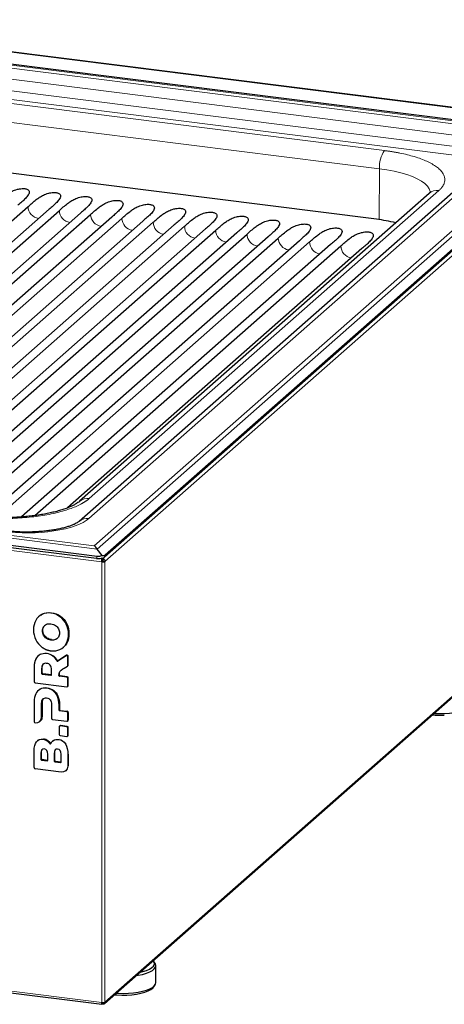
# Model space of a CAD drawing. Units: millimetres. Extents: x 0 to 210, y 0 to 297.
# Drawn here: x 163 to 182, y 101 to 144 of the extents above; entities that cross this region are included whole.
import ezdxf

# ---------------------------------------------------------------- set-up
doc = ezdxf.new("R2010")
doc.units = ezdxf.units.MM

msp = doc.modelspace()

# ---------------------------------------------------------------- linework, layer by layer
at = {"color": 8, "linetype": 'Continuous', "lineweight": 18}
for p, q in [((188.733, 139.6759), (151.3351, 144.3876)), ((151.0941, 143.8358), (187.1639, 139.2914)), ((182.8451, 139.7065), (155.1568, 143.1949)), ((154.9598, 142.7235), (182.6481, 139.2351)), ((182.4028, 138.3736), (154.7145, 141.8619)), ((154.8661, 142.2245), (182.5544, 138.7361)), ((157.4276, 141.3319), (179.3163, 138.5742)), ((157.1978, 140.5272), (179.0865, 137.7694)), ((187.1639, 139.2914), (166.4244, 121.0008)), ((166.5593, 120.8609), (187.4628, 139.296)), ((166.1873, 122.2174), (184.5721, 138.4312)), ((166.9001, 120.308), (187.664, 138.62)), ((179.0717, 135.5037), (179.0865, 137.7694)), ((181.7244, 136.796), (166.2034, 123.1077)), ((130.0557, 125.4599), (166.5593, 120.8609)), ((166.4244, 121.0008), (130.3546, 125.5452)), ((129.5481, 124.9744), (166.7572, 120.2865)), ((166.552, 120.5481), (166.5209, 120.4389)), ((166.7756, 120.4271), (166.6613, 120.4415)), ((166.8569, 120.4773), (166.805, 120.4315)), ((166.8821, 120.4933), (166.9132, 120.6024)), ((166.758, 120.2856), (166.758, 100.6956)), ((166.8998, 100.717), (166.8998, 120.3069)), ((187.6817, 119.044), (166.9001, 100.7164)), ((164.123, 117.9733), (164.1018, 117.9546)), ((164.5227, 118.0317), (164.5015, 118.013)), ((164.9224, 117.8726), (164.9011, 117.8539)), ((164.1695, 117.4004), (164.1907, 117.4191)), ((165.2002, 117.5381), (165.179, 117.5194)), ((164.1221, 117.2228), (164.1433, 117.2415)), ((164.1695, 117.0333), (164.1907, 117.052)), ((164.3032, 116.8864), (164.3244, 116.9051)), ((165.3006, 117.0957), (165.2794, 117.077)), ((164.5015, 116.8137), (164.5227, 116.8324)), ((164.6997, 116.8365), (164.7209, 116.8552)), ((165.179, 116.6599), (165.2002, 116.6786)), ((164.0343, 116.1837), (164.0131, 116.165)), ((164.3282, 116.2286), (164.307, 116.2099)), ((164.6114, 116.1164), (164.5901, 116.0977)), ((165.1951, 116.1355), (165.1739, 116.1168)), ((165.2495, 116.0702), (165.2707, 116.0889)), ((164.0868, 115.5418), (164.108, 115.5605)), ((164.7853, 115.9055), (164.7641, 115.8868)), ((164.806, 115.8729), (164.8272, 115.8916)), ((165.2707, 115.7075), (165.2495, 115.6888)), ((164.0868, 115.3331), (164.108, 115.3518)), ((164.1361, 115.32), (164.1149, 115.3013)), ((164.4969, 115.2532), (164.5181, 115.2719)), ((164.876, 115.2548), (164.8548, 115.2361)), ((164.8864, 115.3488), (164.8652, 115.3301)), ((164.904, 115.2233), (164.8828, 115.2046)), ((165.2239, 115.183), (165.2027, 115.1643)), ((165.2495, 115.1112), (165.2707, 115.1299)), ((164.307, 114.6743), (164.3282, 114.693)), ((165.2707, 114.7977), (165.2495, 114.779)), ((164.0131, 114.6294), (164.0343, 114.6481)), ((164.5998, 114.5555), (164.621, 114.5742)), ((164.791, 114.2988), (164.8122, 114.3175)), ((164.0868, 114.0062), (164.1081, 114.0249)), ((164.8584, 113.9348), (164.8796, 113.9535)), ((164.0866, 113.3929), (164.1078, 113.4117)), ((164.8584, 113.7003), (164.8796, 113.719)), ((164.9076, 113.6872), (164.8864, 113.6685)), ((165.2239, 113.6474), (165.2027, 113.6287)), ((165.2495, 113.5756), (165.2707, 113.5943)), ((164.9051, 112.9946), (164.9264, 113.0133)), ((165.2239, 112.9759), (165.2027, 112.9572)), ((165.2707, 113.2621), (165.2495, 113.2434)), ((165.2495, 112.9041), (165.2707, 112.9228)), ((165.2707, 112.5906), (165.2495, 112.5719)), ((164.1446, 112.4098), (164.1658, 112.4285)), ((164.3358, 112.3329), (164.3571, 112.3516)), ((164.4459, 112.2159), (164.4671, 112.2346)), ((164.6094, 112.3512), (164.6306, 112.3699)), ((164.8392, 112.3955), (164.8604, 112.4142)), ((165.1472, 112.1973), (165.1684, 112.216)), ((164.0515, 111.7752), (164.0727, 111.7939)), ((164.668, 111.7916), (164.6468, 111.7729)), ((165.2495, 111.7234), (165.2707, 111.7421)), ((164.0515, 111.5106), (164.0727, 111.5293)), ((164.1008, 111.4975), (164.0796, 111.4788)), ((164.3271, 111.4476), (164.3483, 111.4663)), ((164.6468, 111.4352), (164.668, 111.4539)), ((164.6961, 111.4221), (164.6749, 111.4033)), ((164.9224, 111.3722), (164.9436, 111.3909)), ((165.2495, 111.2091), (165.2707, 111.2278)), ((166.7572, 100.6949), (129.5481, 105.3828))]:
    msp.add_line(p, q, dxfattribs=at)
at = {"color": 7, "linetype": 'Continuous', "lineweight": 25}
for p, q in [((188.7467, 139.6814), (151.3489, 144.393)), ((187.4628, 139.296), (150.9592, 143.8951)), ((187.6607, 138.8183), (166.8821, 120.4933)), ((166.9132, 120.6024), (187.9283, 139.1359)), ((178.962, 135.5182), (157.2417, 138.2547)), ((184.1422, 138.3059), (165.7574, 122.0921)), ((181.2945, 136.6706), (165.7735, 122.9824)), ((152.2489, 126.1771), (163.4843, 136.0858)), ((164.4198, 135.968), (153.1038, 125.9883)), ((153.4258, 124.4148), (166.2625, 135.7358)), ((153.4442, 125.8312), (164.8734, 135.9108)), ((165.8088, 135.7929), (153.7733, 125.1786)), ((167.1979, 135.6179), (153.5987, 123.6245)), ((153.8381, 123.3784), (167.6516, 135.5608)), ((168.587, 135.4429), (154.7735, 123.2605)), ((155.2272, 123.2034), (169.0407, 135.3858)), ((169.9761, 135.2679), (156.1626, 123.0855)), ((156.6163, 123.0284), (170.4298, 135.2108)), ((171.3652, 135.0929), (157.5517, 122.9105)), ((158.0054, 122.8534), (171.8189, 135.0358)), ((172.7543, 134.9179), (158.9408, 122.7355)), ((159.3945, 122.6784), (173.208, 134.8607)), ((174.1434, 134.7429), (160.3299, 122.5605)), ((160.7835, 122.5033), (174.5971, 134.6857)), ((175.5325, 134.5679), (161.719, 122.3855)), ((162.1726, 122.3283), (175.9862, 134.5107)), ((176.9216, 134.3929), (163.1936, 122.2859)), ((163.7809, 122.3467), (177.3752, 134.3357)), ((178.3107, 134.2179), (165.242, 122.6924)), ((129.7533, 125.1843), (166.552, 120.5481)), ((166.5209, 120.4389), (129.8223, 125.0625)), ((166.7735, 120.5702), (166.5593, 120.8609)), ((166.7756, 120.4271), (166.7301, 120.4572)), ((166.805, 120.4315), (166.7701, 120.4605)), ((166.7756, 120.3734), (166.7756, 120.4271)), ((166.805, 120.4315), (166.805, 120.3372)), ((166.7925, 120.3177), (166.7572, 120.2865)), ((166.7572, 120.2865), (166.758, 120.2856)), ((166.7934, 120.3168), (166.758, 120.2856)), ((166.805, 120.3372), (166.7753, 120.3619)), ((166.7925, 120.3177), (166.7934, 120.3168)), ((166.8063, 120.3187), (166.8066, 120.3198)), ((166.8063, 120.3187), (166.8998, 120.3069)), ((166.9001, 120.308), (166.8066, 120.3198)), ((166.8123, 120.2999), (166.8422, 120.2779)), ((166.8998, 120.3069), (166.9001, 120.308)), ((166.8739, 100.6503), (187.6515, 118.9745)), ((163.9795, 117.8774), (163.9583, 117.8587)), ((163.9798, 117.8771), (163.9954, 117.8876)), ((164.0447, 117.9206), (164.123, 117.9733)), ((164.7825, 116.8903), (164.7209, 116.8552)), ((165.0447, 116.4913), (165.0659, 116.5101)), ((163.9571, 116.1309), (163.9358, 116.1122)), ((164.0343, 116.1837), (163.958, 116.1297)), ((165.1739, 116.1168), (164.806, 115.8729)), ((165.1951, 116.1355), (164.8272, 115.8916)), ((165.2495, 115.6888), (165.2495, 116.0702)), ((165.2707, 115.7075), (165.2707, 116.0889)), ((163.7534, 115.6097), (163.7534, 114.9675)), ((164.108, 115.3518), (164.108, 115.5605)), ((165.0842, 115.5658), (165.23, 115.6529)), ((165.2358, 115.6571), (165.257, 115.6759)), ((164.0868, 115.5418), (164.0868, 115.3331)), ((164.1149, 115.3013), (164.4969, 115.2532)), ((164.5181, 115.2719), (164.1361, 115.32)), ((164.525, 115.2779), (164.525, 115.4866)), ((165.2027, 115.1643), (164.8828, 115.2046)), ((165.2239, 115.183), (164.904, 115.2233)), ((165.2707, 114.7977), (165.2707, 115.1299)), ((163.8002, 114.9144), (165.2027, 114.7377)), ((165.2358, 114.7474), (165.257, 114.7661)), ((165.2495, 114.779), (165.2495, 115.1112)), ((163.9571, 114.5953), (163.9359, 114.5766)), ((163.9576, 114.5946), (164.0343, 114.6481)), ((163.7534, 114.074), (163.7535, 113.1824)), ((164.0866, 113.3929), (164.0868, 114.0062)), ((164.1081, 114.0249), (164.1078, 113.4117)), ((164.525, 113.951), (164.525, 113.3347)), ((164.8584, 113.7003), (164.8584, 113.9348)), ((164.8796, 113.9535), (164.8796, 113.719)), ((165.2027, 113.6287), (164.8864, 113.6685)), ((164.9076, 113.6872), (165.2239, 113.6474)), ((165.2495, 113.2434), (165.2495, 113.5756)), ((165.2707, 113.5943), (165.2707, 113.2621)), ((163.9992, 113.1936), (164.0204, 113.2123)), ((164.5717, 113.2816), (165.2027, 113.2021)), ((164.8584, 112.9534), (164.8584, 112.6211)), ((164.8933, 113.0037), (164.8721, 112.985)), ((165.2027, 112.9572), (164.9051, 112.9946)), ((165.2239, 112.9759), (164.9264, 113.0133)), ((165.2358, 113.2118), (165.257, 113.2305)), ((164.9051, 112.5681), (165.2027, 112.5306)), ((165.2358, 112.5403), (165.257, 112.559)), ((165.2495, 112.5719), (165.2495, 112.9041)), ((165.2707, 112.5906), (165.2707, 112.9228)), ((163.9242, 112.3649), (163.903, 112.3462)), ((164.5961, 112.3437), (164.5749, 112.325)), ((163.7535, 111.1448), (163.7535, 111.8688)), ((164.0515, 111.7752), (164.0515, 111.5106)), ((164.0727, 111.5293), (164.0727, 111.7939)), ((164.3551, 111.4723), (164.3551, 111.737)), ((164.6468, 111.7729), (164.6468, 111.4352)), ((164.668, 111.4539), (164.668, 111.7916)), ((164.9504, 111.3969), (164.9504, 111.7346)), ((165.2495, 111.7234), (165.2495, 111.2091)), ((165.2707, 111.7421), (165.2707, 111.2278)), ((164.0796, 111.4788), (164.3271, 111.4476)), ((164.3483, 111.4663), (164.1008, 111.4975)), ((164.6749, 111.4033), (164.9224, 111.3722)), ((164.9436, 111.3909), (164.6961, 111.4221)), ((164.9519, 110.9466), (163.8002, 111.0917)), ((165.1621, 111.0096), (165.1833, 111.0283)), ((129.589, 105.306), (166.7666, 100.6221)), ((169.1261, 102.4409), (169.0695, 102.5312)), ((169.1566, 101.5879), (169.1566, 102.3422)), ((169.0695, 101.3989), (169.1261, 101.4893)), ((166.758, 100.6956), (166.7572, 100.6949)), ((166.7756, 100.6281), (166.7756, 100.6817)), ((166.805, 100.6325), (166.805, 100.6986)), ((166.9001, 100.7164), (166.8998, 100.717)), ((166.805, 100.6325), (166.7756, 100.6569))]:
    msp.add_line(p, q, dxfattribs=at)
at = {"color": 8, "linetype": 'Continuous', "lineweight": 18, "flags": 128}
msp.add_lwpolyline([(179.0865, 137.7694), (179.4209, 137.7205), (179.7381, 137.6602), (180.0346, 137.5891), (180.3072, 137.5082), (180.553, 137.4181), (180.7692, 137.32), (180.9534, 137.2149), (181.1036, 137.104), (181.2183, 136.9884), (181.296, 136.8694), (181.3361, 136.7484), (181.3393, 136.7257)], dxfattribs=at)
at = {"color": 7, "linetype": 'Continuous', "lineweight": 25, "flags": 128}
for points in [[(164.5243, 115.2718), (164.5236, 115.2717), (164.5181, 115.2719)], [(181.5081, 113.5565), (181.5225, 113.5554), (181.7483, 113.5461), (181.9757, 113.5487), (182.1992, 113.563), (182.4131, 113.5889), (182.6122, 113.6256), (182.7917, 113.6722), (182.947, 113.7276), (183.0745, 113.7904), (183.1709, 113.8591), (183.2339, 113.932), (183.2619, 114.0073), (183.2634, 114.029)], [(164.3483, 111.4663), (164.3538, 111.4661), (164.3545, 111.4662)], [(164.9436, 111.3909), (164.949, 111.3907), (164.9497, 111.3908)], [(168.2906, 101.8998), (168.3745, 101.9132), (168.5676, 101.9533), (168.7395, 102.003), (168.886, 102.061), (169.0034, 102.126), (169.0889, 102.1963), (169.1404, 102.2702), (169.1565, 102.3458), (169.137, 102.4214), (169.1261, 102.4409)], [(168.4556, 102.0453), (168.5821, 102.0756), (168.7444, 102.1271), (168.8799, 102.1866), (168.9849, 102.2526), (169.0568, 102.3233), (169.0938, 102.397), (169.0948, 102.4717), (169.0599, 102.5455), (169.0446, 102.5647)], [(167.4013, 101.1155), (167.4905, 101.11), (167.7174, 101.1046), (167.9441, 101.1111), (168.165, 101.1294), (168.3745, 101.1589), (168.5676, 101.1991), (168.7395, 101.2487), (168.886, 101.3068), (169.0034, 101.3717), (169.0889, 101.442), (169.1404, 101.5159), (169.1566, 101.5879)], [(167.3241, 101.0474), (167.4218, 101.0394), (167.6441, 101.03), (167.868, 101.0327), (168.0878, 101.0473), (168.2976, 101.0735), (168.4922, 101.1105), (168.6664, 101.1575), (168.8158, 101.2132), (168.9364, 101.2761), (169.0252, 101.3447), (169.0695, 101.3989)]]:
    msp.add_lwpolyline(points, dxfattribs=at)
at = {"color": 8, "linetype": 'Continuous', "lineweight": 18}
for centre, radius, start, end in [((180.3554, 137.8423), 1.271, 144.84284, 183.28756), ((181.6461, 136.2645), 0.5372, 81.61844, 130.88431), ((164.0276, 136.0935), 0.5433, 180.81179, 262.00751), ((165.4167, 135.9185), 0.5433, 180.81176, 262.00753), ((166.8058, 135.7435), 0.5433, 180.81177, 262.00753), ((168.1949, 135.5685), 0.5433, 180.81176, 262.00753), ((169.584, 135.3935), 0.5433, 180.81176, 262.00754), ((170.973, 135.2185), 0.5433, 180.81179, 262.00749), ((172.3621, 135.0434), 0.5433, 180.81172, 262.00756), ((173.7512, 134.8684), 0.5433, 180.81166, 262.00759), ((175.1403, 134.6934), 0.5433, 180.81179, 262.00745), ((176.5294, 134.5184), 0.5433, 180.81179, 262.00753), ((177.9185, 134.3434), 0.5433, 180.81179, 262.00753), ((166.1251, 122.5765), 0.537, 81.6113, 131.19796), ((166.1089, 121.6864), 0.5367, 81.59765, 131.2507)]:
    msp.add_arc(centre, radius, start, end, dxfattribs=at)
at = {"color": 7, "linetype": 'Continuous', "lineweight": 25}
for centre, radius, start, end in [((178.0455, 128.0117), 7.5623, 76.48021, 83.03894), ((165.1979, 116.0712), 0.0516, 358.87395, 117.77633), ((165.2191, 116.0899), 0.0516, 358.87395, 117.77633), ((164.7914, 115.8991), 0.03, 204.22971, 299.07067), ((164.8126, 115.9178), 0.03, 204.22971, 299.07067), ((165.2085, 115.6878), 0.041, 301.64209, 1.27983), ((165.2289, 115.7068), 0.0418, 312.25282, 0.88308), ((164.1196, 115.3337), 0.0328, 181.0608, 261.75844), ((164.1408, 115.3524), 0.0328, 181.0608, 261.75844), ((164.5006, 115.2773), 0.0244, 261.39794, 1.42131), ((164.8875, 115.237), 0.0328, 181.53003, 261.7481), ((164.9087, 115.2557), 0.0328, 181.53003, 261.7481), ((165.1949, 115.1102), 0.0546, 1.05943, 81.75981), ((165.2161, 115.1289), 0.0546, 1.05943, 81.75981), ((163.808, 114.9685), 0.0546, 181.05787, 261.76138), ((165.2088, 114.778), 0.0407, 261.39956, 1.42162), ((165.229, 114.797), 0.0417, 312.15833, 0.97756), ((164.8911, 113.7009), 0.0328, 181.05403, 261.76271), ((164.9123, 113.7197), 0.0328, 181.05403, 261.76271), ((165.1949, 113.5746), 0.0546, 1.061, 81.75975), ((165.2161, 113.5933), 0.0546, 1.061, 81.75975), ((181.813, 117.552), 4.0815, 264.62821, 272.19395), ((163.8079, 113.1833), 0.0545, 180.99529, 264.24139), ((164.5796, 113.3357), 0.0546, 181.05947, 261.75978), ((164.8991, 112.9544), 0.0407, 81.3958, 181.42151), ((164.9204, 112.9721), 0.0417, 81.83678, 130.66132), ((165.2088, 113.2424), 0.0407, 261.40131, 1.41794), ((165.1949, 112.9031), 0.0546, 1.05946, 81.76129), ((165.2161, 112.9218), 0.0546, 1.05946, 81.76129), ((165.229, 113.2614), 0.0417, 312.16201, 0.97389), ((164.913, 112.6222), 0.0546, 181.05895, 261.7618), ((165.2088, 112.5709), 0.0407, 261.39892, 1.41839), ((165.229, 112.5899), 0.0417, 312.16102, 0.97395), ((164.4705, 112.2286), 0.0277, 207.4806, 329.29539), ((164.4937, 112.2509), 0.0312, 211.52886, 276.85573), ((164.0843, 111.5112), 0.0328, 181.06, 261.7605), ((164.1055, 111.5299), 0.0328, 181.06, 261.7605), ((164.3307, 111.4717), 0.0244, 261.39692, 1.42393), ((164.6796, 111.4358), 0.0328, 181.05589, 261.76209), ((164.7008, 111.4545), 0.0328, 181.05589, 261.76209), ((164.926, 111.3963), 0.0244, 261.39692, 1.42393), ((163.8081, 111.1458), 0.0546, 181.06103, 261.75896)]:
    msp.add_arc(centre, radius, start, end, dxfattribs=at)
for centre, major_axis, ratio, start_param, end_param in [((166.4244, 120.388), (-0.2052, 0.6663), 0.4768336, 5.345069, 5.7098027), ((166.6199, 120.6272), (0.3132, 0.0374), 0.6012831, 4.3196944, 5.041302), ((166.6511, 120.7363), (0.3132, 0.0374), 0.6012831, 4.3196944, 5.041302), ((166.6199, 120.6272), (0.2811, -0.1072), 0.45416, 5.327356, 6.0489636), ((166.6511, 120.7363), (0.2811, -0.1072), 0.45416, 5.327356, 6.0489636)]:
    msp.add_ellipse(centre, major_axis=major_axis, ratio=ratio, start_param=start_param, end_param=end_param, dxfattribs=at)
at = {"color": 8, "linetype": 'Continuous', "lineweight": 18}
for points, knots in [([(179.3163, 138.5742), (179.3359, 138.5717), (179.3753, 138.5667), (179.4338, 138.5588), (179.492, 138.5506), (179.5497, 138.5421), (179.607, 138.5334), (179.6639, 138.5243), (179.7204, 138.515), (179.7764, 138.5053), (179.8321, 138.4954), (179.8873, 138.4852), (179.942, 138.4747), (180.0932, 138.4448), (180.333, 138.3909), (180.6472, 138.3045), (180.9384, 138.2068), (181.2037, 138.0976), (181.4362, 137.9791), (181.6318, 137.8523), (181.7876, 137.7196), (181.9004, 137.5831), (181.9707, 137.4445), (181.9979, 137.3071), (181.9846, 137.1714), (181.9443, 137.0689), (181.9024, 136.9976), (181.8744, 136.9565), (181.8426, 136.9159), (181.8071, 136.8755), (181.7681, 136.8355), (181.739, 136.8092), (181.7244, 136.796)], [0, 0, 0, 0, 0.0097307, 0.0194502, 0.0291608, 0.0388647, 0.0485642, 0.0582616, 0.067959, 0.0776589, 0.0873633, 0.0970747, 0.1067953, 0.1165272, 0.1782639, 0.2400086, 0.3043186, 0.3686367, 0.434315, 0.5000017, 0.56568, 0.6313667, 0.6956766, 0.7599947, 0.8217314, 0.8834761, 0.9029258, 0.9223398, 0.941736, 0.9611327, 0.980548, 1, 1, 1, 1]), ([(166.2034, 123.1077), (166.1959, 123.1012), (166.1808, 123.0881), (166.1571, 123.0685), (166.1326, 123.0492), (166.1072, 123.0299), (166.0809, 123.0108), (166.0537, 122.9919), (166.0257, 122.973), (165.9969, 122.9544), (165.9671, 122.9358), (165.9365, 122.9174), (165.905, 122.8991), (165.8151, 122.8488), (165.6536, 122.7688), (165.3942, 122.6641), (165.1012, 122.567), (164.7735, 122.4786), (164.4181, 122.4011), (164.0379, 122.3359), (163.6396, 122.284), (163.2302, 122.2464), (162.8144, 122.2229), (162.4022, 122.2139), (161.995, 122.2183), (161.6874, 122.2317), (161.4735, 122.2457), (161.3504, 122.255), (161.2284, 122.2656), (161.1074, 122.2775), (160.9873, 122.2905), (160.9083, 122.3002), (160.8687, 122.305)], [0, 0, 0, 0, 0.0097307, 0.0194502, 0.0291608, 0.0388647, 0.0485642, 0.0582616, 0.067959, 0.0776589, 0.0873633, 0.0970747, 0.1067953, 0.1165272, 0.1782639, 0.2400086, 0.3043186, 0.3686367, 0.434315, 0.5000017, 0.56568, 0.6313667, 0.6956766, 0.7599947, 0.8217314, 0.8834761, 0.9029258, 0.9223398, 0.941736, 0.9611327, 0.980548, 1, 1, 1, 1]), ([(166.1873, 122.2174), (165.909, 121.972), (165.3496, 121.7734), (163.9147, 121.5575), (163.0979, 121.549), (162.3616, 121.6417)], [0, 0, 0, 0, 0.5, 0.5, 1, 1, 1, 1])]:
    msp.add_open_spline(points, degree=3, knots=knots, dxfattribs=at)
at = {"color": 7, "linetype": 'Continuous', "lineweight": 25}
for points, knots in [([(162.0953, 136.2608), (162.2112, 136.365), (162.3665, 136.5046), (162.5994, 136.6742), (162.7434, 136.7557), (162.8824, 136.8155), (162.9925, 136.8508), (163.1046, 136.8752), (163.2039, 136.8867), (163.2975, 136.8865), (163.3721, 136.8769), (163.44, 136.857), (163.5041, 136.82), (163.5411, 136.7592), (163.5367, 136.6825), (163.4812, 136.5753), (163.3721, 136.445), (163.2055, 136.2935), (163.0889, 136.1931), (163.0307, 136.143)], [0, 0, 0, 0, 0.2113014, 0.2829689, 0.3544739, 0.3905493, 0.4265021, 0.4506755, 0.47501, 0.4919281, 0.5089303, 0.5245458, 0.5483321, 0.588715, 0.640913, 0.6933449, 0.7953543, 0.897663, 1, 1, 1, 1]), ([(163.4843, 136.0858), (163.6003, 136.19), (163.7556, 136.3296), (163.9885, 136.4992), (164.1325, 136.5807), (164.2715, 136.6405), (164.3816, 136.6758), (164.4937, 136.7002), (164.593, 136.7117), (164.6865, 136.7115), (164.7612, 136.7019), (164.8291, 136.682), (164.8931, 136.645), (164.9302, 136.5842), (164.9258, 136.5075), (164.8703, 136.4002), (164.7612, 136.2699), (164.5946, 136.1185), (164.478, 136.0181), (164.4198, 135.968)], [0, 0, 0, 0, 0.2113014, 0.2829689, 0.3544739, 0.3905492, 0.4265021, 0.4506755, 0.47501, 0.4919281, 0.5089303, 0.5245458, 0.5483321, 0.588715, 0.640913, 0.6933449, 0.7953543, 0.897663, 1, 1, 1, 1]), ([(181.3533, 136.7332), (181.3536, 136.7338), (181.355, 136.7366), (181.3438, 136.7198), (181.3238, 136.6961), (181.2985, 136.675), (181.292, 136.6696)], [0, 0, 0, 0, 0.1071638, 0.48846, 0.8685721, 1, 1, 1, 1]), ([(164.8734, 135.9108), (164.9894, 136.015), (165.1447, 136.1546), (165.3776, 136.3242), (165.5216, 136.4057), (165.6606, 136.4655), (165.7707, 136.5008), (165.8828, 136.5251), (165.9821, 136.5367), (166.0756, 136.5365), (166.1503, 136.5268), (166.2182, 136.507), (166.2822, 136.47), (166.3193, 136.4092), (166.3149, 136.3325), (166.2594, 136.2252), (166.1503, 136.0949), (165.9837, 135.9435), (165.8671, 135.8431), (165.8088, 135.7929)], [0, 0, 0, 0, 0.21130139, 0.28296893, 0.3544739, 0.39054924, 0.42650208, 0.45067548, 0.47500999, 0.49192808, 0.5089303, 0.5245458, 0.54833214, 0.58871502, 0.640913, 0.69334489, 0.79535434, 0.89766297, 1, 1, 1, 1]), ([(166.2625, 135.7358), (166.3785, 135.84), (166.5338, 135.9796), (166.7667, 136.1492), (166.9107, 136.2307), (167.0497, 136.2905), (167.1598, 136.3257), (167.2719, 136.3501), (167.3712, 136.3617), (167.4647, 136.3615), (167.5394, 136.3518), (167.6073, 136.332), (167.6713, 136.295), (167.7083, 136.2341), (167.704, 136.1575), (167.6485, 136.0502), (167.5394, 135.9199), (167.3728, 135.7685), (167.2562, 135.6681), (167.1979, 135.6179)], [0, 0, 0, 0, 0.2113014, 0.2829689, 0.3544739, 0.3905492, 0.4265021, 0.4506755, 0.47501, 0.4919281, 0.5089303, 0.5245458, 0.5483321, 0.588715, 0.640913, 0.6933449, 0.7953543, 0.897663, 1, 1, 1, 1]), ([(167.6516, 135.5608), (167.7676, 135.665), (167.9229, 135.8046), (168.1558, 135.9742), (168.2998, 136.0557), (168.4388, 136.1155), (168.5489, 136.1507), (168.661, 136.1751), (168.7603, 136.1866), (168.8538, 136.1865), (168.9285, 136.1768), (168.9964, 136.157), (169.0604, 136.12), (169.0974, 136.0591), (169.093, 135.9825), (169.0375, 135.8752), (168.9285, 135.7449), (168.7619, 135.5935), (168.6453, 135.4931), (168.587, 135.4429)], [0, 0, 0, 0, 0.2113014, 0.2829689, 0.3544739, 0.3905492, 0.4265021, 0.4506755, 0.47501, 0.4919281, 0.5089303, 0.5245458, 0.5483321, 0.588715, 0.640913, 0.6933449, 0.7953543, 0.897663, 1, 1, 1, 1]), ([(169.0407, 135.3858), (169.1567, 135.49), (169.312, 135.6296), (169.5448, 135.7992), (169.6889, 135.8807), (169.8278, 135.9405), (169.938, 135.9757), (170.0501, 136.0001), (170.1494, 136.0116), (170.2429, 136.0115), (170.3175, 136.0018), (170.3855, 135.982), (170.4495, 135.945), (170.4865, 135.8841), (170.4821, 135.8075), (170.4266, 135.7002), (170.3176, 135.5699), (170.1509, 135.4185), (170.0344, 135.3181), (169.9761, 135.2679)], [0, 0, 0, 0, 0.21130139, 0.28296893, 0.3544739, 0.39054923, 0.42650207, 0.45067547, 0.47500998, 0.49192807, 0.50893029, 0.52454579, 0.54833214, 0.58871502, 0.64091301, 0.6933449, 0.79535434, 0.89766297, 1, 1, 1, 1]), ([(170.4298, 135.2108), (170.5458, 135.315), (170.7011, 135.4546), (170.9339, 135.6242), (171.078, 135.7057), (171.2169, 135.7654), (171.327, 135.8007), (171.4392, 135.8251), (171.5384, 135.8366), (171.632, 135.8365), (171.7066, 135.8268), (171.7745, 135.807), (171.8386, 135.77), (171.8756, 135.7091), (171.8712, 135.6325), (171.8157, 135.5252), (171.7067, 135.3949), (171.54, 135.2435), (171.4235, 135.1431), (171.3652, 135.0929)], [0, 0, 0, 0, 0.2113014, 0.2829689, 0.3544739, 0.3905493, 0.4265021, 0.4506755, 0.47501, 0.4919281, 0.5089303, 0.5245458, 0.5483321, 0.588715, 0.640913, 0.6933449, 0.7953543, 0.897663, 1, 1, 1, 1]), ([(171.8189, 135.0358), (171.9349, 135.14), (172.0902, 135.2796), (172.323, 135.4492), (172.4671, 135.5307), (172.606, 135.5904), (172.7161, 135.6257), (172.8283, 135.6501), (172.9275, 135.6616), (173.0211, 135.6615), (173.0957, 135.6518), (173.1636, 135.632), (173.2277, 135.595), (173.2647, 135.5341), (173.2603, 135.4575), (173.2048, 135.3502), (173.0958, 135.2199), (172.9291, 135.0684), (172.8126, 134.9681), (172.7543, 134.9179)], [0, 0, 0, 0, 0.21130139, 0.28296894, 0.35447392, 0.39054924, 0.4265021, 0.4506755, 0.47500998, 0.49192811, 0.50893033, 0.52454579, 0.54833215, 0.58871503, 0.64091299, 0.69334488, 0.79535434, 0.89766297, 1, 1, 1, 1]), ([(173.208, 134.8607), (173.3239, 134.965), (173.4792, 135.1046), (173.7121, 135.2742), (173.8562, 135.3557), (173.9951, 135.4154), (174.1052, 135.4507), (174.2173, 135.4751), (174.3166, 135.4866), (174.4102, 135.4865), (174.4848, 135.4768), (174.5527, 135.4569), (174.6168, 135.4199), (174.6538, 135.3591), (174.6494, 135.2825), (174.5939, 135.1752), (174.4849, 135.0449), (174.3182, 134.8934), (174.2017, 134.7931), (174.1434, 134.7429)], [0, 0, 0, 0, 0.2113014, 0.2829689, 0.3544739, 0.3905492, 0.4265021, 0.4506755, 0.47501, 0.4919281, 0.5089303, 0.5245458, 0.5483322, 0.588715, 0.640913, 0.6933449, 0.7953543, 0.897663, 1, 1, 1, 1]), ([(174.5971, 134.6857), (174.713, 134.79), (174.8683, 134.9296), (175.1012, 135.0992), (175.2453, 135.1807), (175.3842, 135.2404), (175.4943, 135.2757), (175.6064, 135.3001), (175.7057, 135.3116), (175.7993, 135.3115), (175.8739, 135.3018), (175.9418, 135.2819), (176.0059, 135.2449), (176.0429, 135.1841), (176.0385, 135.1075), (175.983, 135.0002), (175.874, 134.8699), (175.7073, 134.7184), (175.5908, 134.6181), (175.5325, 134.5679)], [0, 0, 0, 0, 0.2113014, 0.2829689, 0.3544739, 0.3905493, 0.426502, 0.4506755, 0.47501, 0.491928, 0.5089303, 0.5245458, 0.5483322, 0.588715, 0.640913, 0.6933449, 0.7953543, 0.897663, 1, 1, 1, 1]), ([(175.9862, 134.5107), (176.1021, 134.615), (176.2574, 134.7546), (176.4903, 134.9242), (176.6344, 135.0057), (176.7733, 135.0654), (176.8834, 135.1007), (176.9955, 135.1251), (177.0948, 135.1366), (177.1884, 135.1365), (177.263, 135.1268), (177.3309, 135.1069), (177.395, 135.0699), (177.432, 135.0091), (177.4276, 134.9324), (177.3721, 134.8252), (177.263, 134.6949), (177.0964, 134.5434), (176.9799, 134.4431), (176.9216, 134.3929)], [0, 0, 0, 0, 0.2113014, 0.2829689, 0.3544739, 0.3905493, 0.4265021, 0.4506755, 0.4750099, 0.4919281, 0.5089304, 0.5245457, 0.5483321, 0.588715, 0.640913, 0.6933449, 0.7953543, 0.897663, 1, 1, 1, 1]), ([(177.3752, 134.3357), (177.4912, 134.44), (177.6465, 134.5795), (177.8794, 134.7491), (178.0234, 134.8306), (178.1624, 134.8904), (178.2725, 134.9257), (178.3846, 134.9501), (178.4839, 134.9616), (178.5774, 134.9614), (178.6521, 134.9518), (178.72, 134.9319), (178.784, 134.8949), (178.8211, 134.8341), (178.8167, 134.7574), (178.7612, 134.6502), (178.6521, 134.5199), (178.4855, 134.3684), (178.3689, 134.268), (178.3107, 134.2179)], [0, 0, 0, 0, 0.2113014, 0.282969, 0.3544739, 0.3905492, 0.4265021, 0.4506755, 0.47501, 0.4919281, 0.5089303, 0.5245459, 0.5483321, 0.588715, 0.640913, 0.6933449, 0.7953543, 0.897663, 1, 1, 1, 1]), ([(165.7711, 122.9813), (165.76, 122.9716), (165.7318, 122.9466), (165.6586, 122.8952), (165.5535, 122.8328), (165.4211, 122.7662), (165.2632, 122.6985), (165.0808, 122.6315), (164.8755, 122.5668), (164.6493, 122.5059), (164.4048, 122.4501), (164.1448, 122.4002), (163.873, 122.3571), (163.5948, 122.3215), (163.3146, 122.2936), (163.0598, 122.2749), (162.8311, 122.2632), (162.5973, 122.255), (162.4306, 122.2538), (162.332, 122.2531)], [0, 0, 0, 0, 0.0367164, 0.0938508, 0.1525369, 0.2127614, 0.2743874, 0.337219, 0.4010366, 0.4656113, 0.530703, 0.5960399, 0.6612621, 0.7257769, 0.7883056, 0.8494011, 0.8931881, 0.9367941, 1, 1, 1, 1]), ([(165.7549, 122.0904), (165.7518, 122.0876), (165.7418, 122.0784), (165.7001, 122.0481), (165.6287, 122.0058), (165.5298, 121.9569), (165.4054, 121.9058), (165.2564, 121.8544), (165.0851, 121.8051), (164.8942, 121.7594), (164.6874, 121.7188), (164.4697, 121.6846), (164.2436, 121.6569), (164.0327, 121.6378), (163.8416, 121.6258), (163.6417, 121.6171), (163.4985, 121.6158), (163.411, 121.615)], [0, 0, 0, 0, 0.0280127, 0.0911363, 0.1567494, 0.2249083, 0.2953949, 0.3678491, 0.4418422, 0.5168961, 0.5924451, 0.6676891, 0.7411232, 0.8152638, 0.8687701, 0.9197862, 1, 1, 1, 1]), ([(163.411, 121.615), (163.3141, 121.6159), (163.1781, 121.6172), (162.9793, 121.6259), (162.8122, 121.6363), (162.6239, 121.6523), (162.5025, 121.6669), (162.443, 121.674)], [0, 0, 0, 0, 0.2924928, 0.4108702, 0.6062672, 0.8071791, 1, 1, 1, 1]), ([(166.7572, 120.2865), (166.7555, 120.3003), (166.7548, 120.315), (166.7553, 120.3439), (166.7565, 120.3582), (166.7603, 120.3842), (166.7629, 120.3959), (166.7689, 120.415), (166.7723, 120.4224), (166.7756, 120.4271)], [0, 0, 0, 0, 0.25, 0.25, 0.5, 0.5, 0.75, 0.75, 1, 1, 1, 1]), ([(166.7855, 120.3244), (166.7845, 120.3255), (166.7826, 120.3277), (166.7802, 120.3323), (166.7782, 120.3379), (166.7761, 120.3466), (166.7748, 120.3593), (166.7754, 120.3686), (166.7756, 120.3734)], [0, 0, 0, 0, 0.1061197, 0.2157962, 0.3301181, 0.4501391, 0.7092979, 1, 1, 1, 1]), ([(166.805, 120.4315), (166.8178, 120.4292), (166.8306, 120.4243), (166.8542, 120.4096), (166.865, 120.3999), (166.8827, 120.3772), (166.8897, 120.3642), (166.8987, 120.3366), (166.9008, 120.3222), (166.9001, 120.308)], [0, 0, 0, 0, 0.25, 0.25, 0.5, 0.5, 0.75, 0.75, 1, 1, 1, 1]), ([(166.8422, 120.2779), (166.8291, 120.2773), (166.8148, 120.2777), (166.786, 120.2802), (166.7715, 120.2825), (166.758, 120.2856)], [0, 0, 0, 0, 0.5, 0.5, 1, 1, 1, 1]), ([(166.7852, 120.3247), (166.786, 120.3238), (166.7882, 120.3216), (166.7909, 120.3192), (166.7925, 120.3177)], [0, 0, 0, 0, 0.3636763, 1, 1, 1, 1]), ([(166.7934, 120.3168), (166.7947, 120.3152), (166.7964, 120.3131), (166.7982, 120.3112), (166.7987, 120.3108)], [0, 0, 0, 0, 0.7281035, 1, 1, 1, 1]), ([(166.8132, 120.2993), (166.8099, 120.3011), (166.8034, 120.3046), (166.8002, 120.3087), (166.7986, 120.3108)], [0, 0, 0, 0, 0.50637241, 1, 1, 1, 1]), ([(166.805, 120.3372), (166.8061, 120.3358), (166.8073, 120.3333), (166.8082, 120.3271), (166.8079, 120.3234), (166.8066, 120.3198)], [0, 0, 0, 0, 0.5, 0.5, 1, 1, 1, 1]), ([(166.8998, 120.3069), (166.8947, 120.301), (166.887, 120.2954), (166.8672, 120.2856), (166.8553, 120.2813), (166.8422, 120.2779)], [0, 0, 0, 0, 0.5, 0.5, 1, 1, 1, 1]), ([(164.1907, 117.4191), (164.2007, 117.434), (164.2162, 117.4573), (164.2375, 117.4752), (164.2452, 117.4816)], [0, 0, 0, 0, 0.63823003, 1, 1, 1, 1]), ([(164.1018, 116.4962), (164.1097, 116.4905), (164.1255, 116.4791), (164.1498, 116.463), (164.1745, 116.4478), (164.1995, 116.4335), (164.225, 116.4201), (164.2509, 116.4076), (164.2771, 116.3961), (164.3038, 116.3855), (164.3309, 116.3758), (164.3583, 116.367), (164.3862, 116.3592), (164.4144, 116.3522), (164.4431, 116.3462), (164.4722, 116.341), (164.4917, 116.3384), (164.5015, 116.3371)], [0, 0, 0, 0, 0.0658605, 0.131435, 0.1968159, 0.2620971, 0.3273723, 0.3927357, 0.4582807, 0.5241004, 0.5902863, 0.6569287, 0.7241159, 0.7919341, 0.8604672, 0.9297963, 1, 1, 1, 1]), ([(165.2002, 116.6786), (165.1809, 116.6488), (165.1424, 116.5891), (165.0969, 116.5313), (165.0665, 116.511), (165.0656, 116.5104)], [0, 0, 0, 0, 0.4925282, 0.9852868, 1, 1, 1, 1]), ([(163.8207, 115.9566), (163.8174, 115.9492), (163.8106, 115.9344), (163.8015, 115.9113), (163.7931, 115.8876), (163.7855, 115.8631), (163.7787, 115.8378), (163.7728, 115.8119), (163.7676, 115.7852), (163.7632, 115.7577), (163.7597, 115.7295), (163.7569, 115.7006), (163.7549, 115.671), (163.7537, 115.6406), (163.7535, 115.62), (163.7534, 115.6097)], [0, 0, 0, 0, 0.0701502, 0.1410941, 0.212933, 0.2857644, 0.3596819, 0.4347751, 0.5111292, 0.5888257, 0.6679415, 0.7485497, 0.8307193, 0.9145156, 1, 1, 1, 1]), ([(164.8548, 115.2361), (164.8548, 115.2417), (164.8549, 115.2534), (164.8562, 115.2712), (164.8583, 115.29), (164.8612, 115.3098), (164.8638, 115.3232), (164.8652, 115.3301)], [0, 0, 0, 0, 0.1757927, 0.3633273, 0.562998, 0.7751314, 1, 1, 1, 1]), ([(164.876, 115.2548), (164.876, 115.2605), (164.8761, 115.2721), (164.8774, 115.2899), (164.8795, 115.3087), (164.8825, 115.3285), (164.8851, 115.3419), (164.8864, 115.3488)], [0, 0, 0, 0, 0.1757927, 0.3633273, 0.562998, 0.7751314, 1, 1, 1, 1]), ([(164.1078, 113.4117), (164.1043, 113.3792), (164.0973, 113.3144), (164.0608, 113.2464), (164.0268, 113.2218), (164.018, 113.2153)], [0, 0, 0, 0, 0.4248217, 0.8495437, 1, 1, 1, 1]), ([(164.0727, 111.7939), (164.075, 111.8317), (164.0783, 111.8859), (164.1028, 111.9433), (164.1214, 111.9582), (164.1279, 111.9634)], [0, 0, 0, 0, 0.6014164, 0.860805, 1, 1, 1, 1]), ([(164.668, 111.7916), (164.6703, 111.8294), (164.6736, 111.8835), (164.6981, 111.941), (164.7167, 111.9558), (164.7232, 111.961)], [0, 0, 0, 0, 0.6014125, 0.860803, 1, 1, 1, 1]), ([(166.7756, 100.6281), (166.7723, 100.6234), (166.7689, 100.6214), (166.7629, 100.6231), (166.7603, 100.6267), (166.7565, 100.6391), (166.7553, 100.6479), (166.7548, 100.6691), (166.7555, 100.6816), (166.7572, 100.6949)], [0, 0, 0, 0, 0.25, 0.25, 0.5, 0.5, 0.75, 0.75, 1, 1, 1, 1]), ([(166.7749, 100.6818), (166.7745, 100.6817), (166.7737, 100.6812), (166.7735, 100.6867), (166.7751, 100.6936), (166.7756, 100.6959)], [0, 0, 0, 0, 0.267669, 0.7615854, 1, 1, 1, 1]), ([(166.9001, 100.7164), (166.9008, 100.7034), (166.8987, 100.6908), (166.8897, 100.6681), (166.8827, 100.6581), (166.865, 100.6425), (166.8542, 100.6368), (166.8306, 100.6307), (166.8178, 100.6302), (166.805, 100.6325)], [0, 0, 0, 0, 0.25, 0.25, 0.5, 0.5, 0.75, 0.75, 1, 1, 1, 1])]:
    msp.add_open_spline(points, degree=3, knots=knots, dxfattribs=at)
for points in [[(166.8063, 120.3187), (166.8053, 120.315), (166.8034, 120.3115), (166.801, 120.3082)], [(164.1018, 117.9546), (163.9836, 117.8969), (163.891, 117.8088), (163.824, 117.6901)], [(164.5015, 118.013), (164.3533, 118.0316), (164.2201, 118.0121), (164.1018, 117.9546)], [(164.123, 117.9733), (164.2413, 118.0308), (164.3745, 118.0503), (164.5227, 118.0317)], [(164.9011, 117.8539), (164.7829, 117.9412), (164.6497, 117.9943), (164.5015, 118.013)], [(164.5227, 118.0317), (164.6709, 118.013), (164.8041, 117.9599), (164.9224, 117.8726)], [(165.179, 117.5194), (165.112, 117.6549), (165.0194, 117.7664), (164.9011, 117.8539)], [(164.9224, 117.8726), (165.0406, 117.7851), (165.1332, 117.6737), (165.2002, 117.5381)], [(163.824, 117.6901), (163.757, 117.5715), (163.7235, 117.4325), (163.7235, 117.273)], [(164.1221, 117.2228), (164.1221, 117.2904), (164.1379, 117.3496), (164.1695, 117.4004)], [(164.1433, 117.2415), (164.1433, 117.3091), (164.1591, 117.3683), (164.1907, 117.4191)], [(164.1695, 117.4004), (164.2011, 117.4512), (164.2457, 117.4889), (164.3032, 117.5136)], [(164.3032, 117.5136), (164.3608, 117.5382), (164.4269, 117.5458), (164.5015, 117.5364)], [(164.5015, 117.5364), (164.5761, 117.527), (164.6422, 117.5027), (164.6997, 117.4636)], [(164.6997, 117.4636), (164.7573, 117.4245), (164.8018, 117.3756), (164.8334, 117.3167)], [(164.8334, 117.3167), (164.865, 117.258), (164.8809, 117.1948), (164.8809, 117.1272)], [(165.2794, 117.077), (165.2794, 117.2364), (165.2459, 117.3839), (165.179, 117.5194)], [(165.2002, 117.5381), (165.2672, 117.4026), (165.3006, 117.2552), (165.3006, 117.0957)], [(163.7235, 117.273), (163.7235, 117.1136), (163.757, 116.9662), (163.824, 116.8306)], [(164.1695, 117.0333), (164.1379, 117.0921), (164.1221, 117.1553), (164.1221, 117.2228)], [(164.1907, 117.052), (164.1591, 117.1108), (164.1433, 117.174), (164.1433, 117.2415)], [(164.3032, 116.8864), (164.2457, 116.9256), (164.2011, 116.9745), (164.1695, 117.0333)], [(164.3244, 116.9051), (164.2669, 116.9443), (164.2223, 116.9932), (164.1907, 117.052)], [(164.5015, 116.8137), (164.4269, 116.8231), (164.3608, 116.8473), (164.3032, 116.8864)], [(164.5227, 116.8324), (164.4481, 116.8418), (164.382, 116.866), (164.3244, 116.9051)], [(164.8334, 116.9497), (164.8018, 116.8988), (164.7573, 116.8611), (164.6997, 116.8365)], [(164.8809, 117.1272), (164.8809, 117.0597), (164.865, 117.0005), (164.8334, 116.9497)], [(165.179, 116.6599), (165.2459, 116.7786), (165.2794, 116.9176), (165.2794, 117.077)], [(165.3006, 117.0957), (165.3006, 116.9363), (165.2672, 116.7973), (165.2002, 116.6786)], [(163.824, 116.8306), (163.891, 116.6951), (163.9836, 116.5836), (164.1018, 116.4962)], [(164.6997, 116.8365), (164.6422, 116.8119), (164.5761, 116.8043), (164.5015, 116.8137)], [(164.9011, 116.3955), (165.0194, 116.4531), (165.112, 116.5413), (165.179, 116.6599)], [(164.0131, 116.165), (163.9298, 116.1209), (163.8656, 116.0515), (163.8207, 115.9566)], [(164.307, 116.2099), (164.1944, 116.224), (164.0965, 116.2091), (164.0131, 116.165)], [(164.5901, 116.0977), (164.5097, 116.1588), (164.4153, 116.1962), (164.307, 116.2099)], [(164.5015, 116.3371), (164.6497, 116.3184), (164.7829, 116.3379), (164.9011, 116.3955)], [(164.7641, 115.8868), (164.72, 115.9728), (164.662, 116.0431), (164.5901, 116.0977)], [(164.7853, 115.9055), (164.7413, 115.9915), (164.6833, 116.0618), (164.6114, 116.1164)], [(164.1445, 115.7327), (164.1061, 115.693), (164.0868, 115.6294), (164.0868, 115.5418)], [(164.108, 115.5605), (164.108, 115.6481), (164.1273, 115.7117), (164.1657, 115.7514)], [(164.307, 115.779), (164.2372, 115.7878), (164.183, 115.7724), (164.1445, 115.7327)], [(164.4683, 115.6919), (164.4306, 115.7412), (164.3768, 115.7702), (164.307, 115.779)], [(164.525, 115.4866), (164.525, 115.5742), (164.5061, 115.6426), (164.4683, 115.6919)], [(164.8652, 115.3301), (164.8918, 115.4606), (165.0112, 115.5201), (165.0842, 115.5658)], [(164.307, 114.6743), (164.1944, 114.6884), (164.0965, 114.6735), (164.0131, 114.6294)], [(164.0343, 114.6481), (164.1177, 114.6922), (164.2157, 114.7071), (164.3282, 114.693)], [(164.3282, 114.693), (164.4408, 114.6788), (164.5384, 114.6392), (164.621, 114.5742)], [(163.8208, 114.421), (163.7759, 114.3261), (163.7534, 114.2105), (163.7534, 114.074)], [(164.0131, 114.6294), (163.9298, 114.5853), (163.8657, 114.5159), (163.8208, 114.421)], [(164.1446, 114.1971), (164.183, 114.2368), (164.2372, 114.2522), (164.307, 114.2434)], [(164.5998, 114.5555), (164.5172, 114.6205), (164.4195, 114.6601), (164.307, 114.6743)], [(164.791, 114.2988), (164.7462, 114.4049), (164.6824, 114.4905), (164.5998, 114.5555)], [(164.621, 114.5742), (164.7036, 114.5092), (164.7674, 114.4236), (164.8122, 114.3175)], [(164.8584, 113.9348), (164.8584, 114.0713), (164.8359, 114.1926), (164.791, 114.2988)], [(164.8122, 114.3175), (164.8572, 114.2113), (164.8796, 114.09), (164.8796, 113.9535)], [(164.0868, 114.0062), (164.0868, 114.0938), (164.1061, 114.1574), (164.1446, 114.1971)], [(164.1658, 114.2158), (164.1273, 114.1761), (164.1081, 114.1125), (164.1081, 114.0249)], [(164.307, 114.2434), (164.3768, 114.2346), (164.4306, 114.2056), (164.4683, 114.1563)], [(164.4683, 114.1563), (164.5061, 114.107), (164.525, 114.0386), (164.525, 113.951)], [(163.8025, 113.1291), (163.9532, 113.1174), (164.0866, 113.229), (164.0866, 113.3929)], [(163.7535, 111.8688), (163.7535, 112.0612), (163.7841, 112.2038), (163.8547, 112.2955)], [(163.8547, 112.2955), (163.9252, 112.3871), (164.0249, 112.4248), (164.1446, 112.4098)], [(164.1446, 112.4098), (164.2158, 112.4008), (164.2796, 112.3751), (164.3358, 112.3329)], [(164.1658, 112.4285), (164.2371, 112.4195), (164.3008, 112.3938), (164.3571, 112.3516)], [(164.3358, 112.3329), (164.3778, 112.3014), (164.4157, 112.2622), (164.4459, 112.2159)], [(164.3571, 112.3516), (164.399, 112.3201), (164.437, 112.2809), (164.4671, 112.2346)], [(164.4943, 112.2145), (164.5223, 112.2731), (164.5592, 112.3188), (164.6094, 112.3512)], [(164.6094, 112.3512), (164.6728, 112.392), (164.7494, 112.4068), (164.8392, 112.3955)], [(164.8392, 112.3955), (164.9703, 112.379), (165.0822, 112.3012), (165.1472, 112.1973)], [(165.1472, 112.1973), (165.2191, 112.0823), (165.2495, 111.9244), (165.2495, 111.7234)], [(164.2023, 111.9717), (164.1068, 111.9837), (164.0515, 111.9188), (164.0515, 111.7752)], [(164.3551, 111.737), (164.3551, 111.8806), (164.2992, 111.9595), (164.2023, 111.9717)], [(164.7975, 111.9693), (164.7021, 111.9813), (164.6468, 111.9165), (164.6468, 111.7729)], [(164.9504, 111.7346), (164.9504, 111.8782), (164.8945, 111.9571), (164.7975, 111.9693)], [(165.2495, 111.2091), (165.2495, 111.0402), (165.108, 110.927), (164.9519, 110.9466)], [(166.758, 100.6956), (166.7851, 100.6951), (166.8158, 100.6983), (166.8422, 100.7051)], [(166.8422, 100.7051), (166.8686, 100.7062), (166.8896, 100.7108), (166.8998, 100.717)]]:
    msp.add_open_spline(points, degree=3, dxfattribs=at)

doc.saveas('drawing.dxf')
